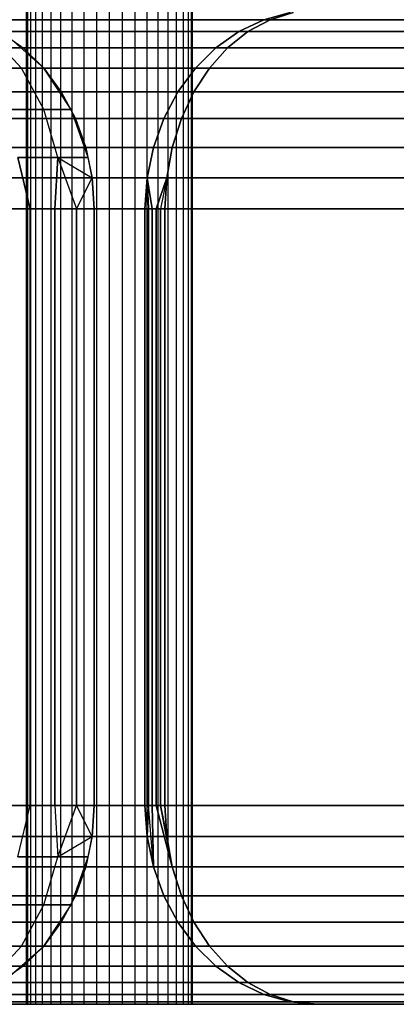
# Model space of a CAD drawing. Units: millimetres. Extents: x -5744 to 8007, y -3948 to 10920.
# Drawn here: x 3035 to 3046, y 1620 to 1650 of the extents above; entities that cross this region are included whole.
import ezdxf

# ---------------------------------------------------------------- set-up
doc = ezdxf.new("R2010")
doc.units = ezdxf.units.MM
doc.header["$MEASUREMENT"] = 0
doc.layers.add('New_0', color=7, linetype='Continuous')
doc.layers.add('New_0_Pen_No__102', color=7, linetype='Continuous', lineweight=30, true_color=0xcccccc)

# ---------------------------------------------------------------- blocks, each defined once
blk = doc.blocks.new('PE960[770]', base_point=(3595.817, 785.958))
at = {"layer": 'New_0_Pen_No__102', "color": 254, "linetype": 'Continuous', "lineweight": 30, "true_color": 0xcccccc}
for p, q in [((3035.303, 1619.939), (3035.303, 1649.939)), ((3035.303, 1649.939), (3035.303, 1619.939)), ((3035.333, 1649.939), (3035.333, 1619.939)), ((3035.333, 1649.939), (3035.333, 1619.939)), ((3035.425, 1649.939), (3035.425, 1619.939)), ((3035.425, 1649.939), (3035.425, 1619.939)), ((3035.575, 1649.939), (3035.575, 1619.939)), ((3035.575, 1649.939), (3035.575, 1619.939)), ((3035.78, 1649.939), (3035.78, 1619.939)), ((3035.78, 1649.939), (3035.78, 1619.939)), ((3036.035, 1649.939), (3036.035, 1619.939)), ((3036.035, 1649.939), (3036.035, 1619.939)), ((3036.333, 1649.939), (3036.333, 1619.939)), ((3036.333, 1649.939), (3036.333, 1619.939)), ((3036.668, 1649.939), (3036.668, 1619.939)), ((3036.668, 1649.939), (3036.668, 1619.939)), ((3037.03, 1649.939), (3037.03, 1619.939)), ((3037.03, 1649.939), (3037.03, 1619.939)), ((3037.412, 1649.939), (3037.412, 1619.939)), ((3037.412, 1649.939), (3037.412, 1619.939)), ((3037.803, 1649.939), (3037.803, 1619.939)), ((3037.803, 1649.939), (3037.803, 1619.939)), ((3038.194, 1649.939), (3038.194, 1619.939)), ((3038.194, 1649.939), (3038.194, 1619.939)), ((3038.575, 1649.939), (3038.575, 1619.939)), ((3038.575, 1649.939), (3038.575, 1619.939)), ((3038.938, 1649.939), (3038.938, 1619.939)), ((3038.938, 1649.939), (3038.938, 1619.939)), ((3039.272, 1649.939), (3039.272, 1619.939)), ((3039.272, 1649.939), (3039.272, 1619.939)), ((3039.57, 1649.939), (3039.57, 1619.939)), ((3039.57, 1649.939), (3039.57, 1619.939)), ((3039.825, 1649.939), (3039.825, 1619.939)), ((3039.825, 1649.939), (3039.825, 1619.939)), ((3040.03, 1649.939), (3040.03, 1619.939)), ((3040.03, 1649.939), (3040.03, 1619.939)), ((3040.18, 1649.939), (3040.18, 1619.939)), ((3040.18, 1649.939), (3040.18, 1619.939)), ((3040.272, 1649.939), (3040.272, 1619.939)), ((3040.272, 1649.939), (3040.272, 1619.939)), ((3040.303, 1649.939), (3040.303, 1619.939)), ((3040.303, 1619.939), (3040.303, 1649.939)), ((2986.633, 1649.646), (3042.47, 1649.646)), ((3042.47, 1649.646), (2986.633, 1649.646)), ((3057.491, 1649.646), (3004.016, 1649.646)), ((3004.016, 1649.646), (3057.491, 1649.646)), ((3041.717, 1649.285), (3042.47, 1649.646)), ((3042.47, 1649.646), (3041.717, 1649.285)), ((3041.717, 1649.285), (3042.47, 1649.646)), ((3042.47, 1649.646), (3041.717, 1649.285)), ((3041.989, 1649.285), (3042.655, 1649.646)), ((3042.655, 1649.646), (3041.989, 1649.285)), ((3041.989, 1649.285), (3042.655, 1649.646)), ((3042.655, 1649.646), (3041.989, 1649.285)), ((3042.47, 1649.646), (3043.263, 1649.865)), ((3043.263, 1649.865), (3042.47, 1649.646)), ((3042.47, 1649.646), (3042.655, 1649.646)), ((3042.655, 1649.646), (3042.47, 1649.646)), ((3042.655, 1649.646), (3043.357, 1649.865)), ((3043.357, 1649.865), (3042.655, 1649.646)), ((3042.655, 1649.646), (3058.021, 1649.646)), ((3058.021, 1649.646), (3042.655, 1649.646)), ((2985.879, 1649.285), (3041.717, 1649.285)), ((3041.717, 1649.285), (2985.879, 1649.285)), ((3058.244, 1649.285), (3004.769, 1649.285)), ((3004.769, 1649.285), (3058.244, 1649.285)), ((3041.717, 1649.285), (3016.798, 1649.285)), ((3016.798, 1649.285), (3041.717, 1649.285)), ((3035.147, 1648.182), (3034.269, 1649.135)), ((3034.506, 1649.285), (3058.244, 1649.285)), ((3058.244, 1649.285), (3034.506, 1649.285)), ((3034.506, 1649.285), (3035.202, 1648.793)), ((3035.822, 1648.182), (3034.746, 1649.135)), ((3041.021, 1648.793), (3041.717, 1649.285)), ((3041.717, 1649.285), (3041.021, 1648.793)), ((3041.021, 1648.793), (3041.717, 1649.285)), ((3041.717, 1649.285), (3041.021, 1648.793)), ((3041.374, 1648.793), (3041.989, 1649.285)), ((3041.989, 1649.285), (3041.374, 1648.793)), ((3041.374, 1648.793), (3041.989, 1649.285)), ((3041.989, 1649.285), (3041.374, 1648.793)), ((3041.989, 1649.285), (3041.717, 1649.285)), ((3041.717, 1649.285), (3041.989, 1649.285)), ((3041.717, 1649.285), (3041.989, 1649.285)), ((3041.989, 1649.285), (3041.717, 1649.285)), ((3057.355, 1649.285), (3041.989, 1649.285)), ((3041.989, 1649.285), (3057.355, 1649.285)), ((3041.989, 1649.285), (3057.355, 1649.285)), ((3057.355, 1649.285), (3041.989, 1649.285)), ((3041.021, 1648.793), (2985.184, 1648.793)), ((2985.184, 1648.793), (3041.021, 1648.793)), ((3005.464, 1648.793), (3058.939, 1648.793)), ((3058.939, 1648.793), (3005.464, 1648.793)), ((3016.103, 1648.793), (3041.021, 1648.793)), ((3041.021, 1648.793), (3016.103, 1648.793)), ((3035.202, 1648.793), (3035.822, 1648.182)), ((3058.939, 1648.793), (3035.202, 1648.793)), ((3035.202, 1648.793), (3058.939, 1648.793)), ((3040.401, 1648.182), (3041.021, 1648.793)), ((3041.021, 1648.793), (3040.401, 1648.182)), ((3040.401, 1648.182), (3041.021, 1648.793)), ((3041.021, 1648.793), (3040.401, 1648.182)), ((3040.826, 1648.182), (3041.374, 1648.793)), ((3041.374, 1648.793), (3040.826, 1648.182)), ((3040.826, 1648.182), (3041.374, 1648.793)), ((3041.374, 1648.793), (3040.826, 1648.182)), ((3041.021, 1648.793), (3041.374, 1648.793)), ((3041.374, 1648.793), (3041.021, 1648.793)), ((3041.374, 1648.793), (3041.021, 1648.793)), ((3041.021, 1648.793), (3041.374, 1648.793)), ((3041.374, 1648.793), (3056.74, 1648.793)), ((3056.74, 1648.793), (3041.374, 1648.793)), ((3056.74, 1648.793), (3041.374, 1648.793)), ((3041.374, 1648.793), (3056.74, 1648.793)), ((2984.564, 1648.182), (3040.401, 1648.182)), ((3040.401, 1648.182), (2984.564, 1648.182)), ((3059.559, 1648.182), (3006.084, 1648.182)), ((3006.084, 1648.182), (3059.559, 1648.182)), ((3040.401, 1648.182), (3015.483, 1648.182)), ((3015.483, 1648.182), (3040.401, 1648.182)), ((3035.147, 1648.182), (3034.269, 1648.182)), ((3034.269, 1648.182), (3035.147, 1648.182)), ((3035.822, 1646.939), (3035.147, 1648.182)), ((3035.822, 1648.182), (3035.147, 1648.182)), ((3035.147, 1648.182), (3035.822, 1648.182)), ((3036.647, 1646.939), (3035.822, 1648.182)), ((3035.822, 1648.182), (3059.559, 1648.182)), ((3059.559, 1648.182), (3035.822, 1648.182)), ((3035.822, 1648.182), (3036.351, 1647.466)), ((3039.872, 1647.466), (3040.401, 1648.182)), ((3040.401, 1648.182), (3039.872, 1647.466)), ((3039.872, 1647.466), (3040.401, 1648.182)), ((3040.401, 1648.182), (3039.872, 1647.466)), ((3040.357, 1647.466), (3040.826, 1648.182)), ((3040.826, 1648.182), (3040.357, 1647.466)), ((3040.357, 1647.466), (3040.826, 1648.182)), ((3040.826, 1648.182), (3040.357, 1647.466)), ((3040.826, 1648.182), (3040.401, 1648.182)), ((3040.401, 1648.182), (3040.826, 1648.182)), ((3040.401, 1648.182), (3040.826, 1648.182)), ((3040.826, 1648.182), (3040.401, 1648.182)), ((3056.191, 1648.182), (3040.826, 1648.182)), ((3040.826, 1648.182), (3056.191, 1648.182)), ((3040.826, 1648.182), (3056.191, 1648.182)), ((3056.191, 1648.182), (3040.826, 1648.182)), ((3039.872, 1647.466), (2984.035, 1647.466)), ((2984.035, 1647.466), (3039.872, 1647.466)), ((3006.614, 1647.466), (3060.089, 1647.466)), ((3060.089, 1647.466), (3006.614, 1647.466)), ((3014.953, 1647.466), (3039.872, 1647.466)), ((3039.872, 1647.466), (3014.953, 1647.466)), ((3036.351, 1647.466), (3036.777, 1646.663)), ((3060.089, 1647.466), (3036.351, 1647.466)), ((3036.351, 1647.466), (3060.089, 1647.466)), ((3039.446, 1646.663), (3039.872, 1647.466)), ((3039.872, 1647.466), (3039.446, 1646.663)), ((3039.446, 1646.663), (3039.872, 1647.466)), ((3039.872, 1647.466), (3039.446, 1646.663)), ((3039.872, 1647.466), (3040.357, 1647.466)), ((3040.357, 1647.466), (3039.872, 1647.466)), ((3040.357, 1647.466), (3039.872, 1647.466)), ((3039.872, 1647.466), (3040.357, 1647.466)), ((3039.98, 1646.663), (3040.357, 1647.466)), ((3040.357, 1647.466), (3039.98, 1646.663)), ((3039.98, 1646.663), (3040.357, 1647.466)), ((3040.357, 1647.466), (3039.98, 1646.663)), ((3040.357, 1647.466), (3055.723, 1647.466)), ((3055.723, 1647.466), (3040.357, 1647.466)), ((3055.723, 1647.466), (3040.357, 1647.466)), ((3040.357, 1647.466), (3055.723, 1647.466)), ((3035.822, 1646.939), (3034.746, 1646.939)), ((3034.746, 1646.939), (3035.822, 1646.939)), ((3036.246, 1645.492), (3035.822, 1646.939)), ((3036.647, 1646.939), (3035.822, 1646.939)), ((3035.822, 1646.939), (3036.647, 1646.939)), ((3037.167, 1645.492), (3036.647, 1646.939)), ((2983.609, 1646.663), (3039.446, 1646.663)), ((3039.446, 1646.663), (2983.609, 1646.663)), ((3060.515, 1646.663), (3007.04, 1646.663)), ((3007.04, 1646.663), (3060.515, 1646.663)), ((3039.446, 1646.663), (3014.527, 1646.663)), ((3014.527, 1646.663), (3039.446, 1646.663)), ((3036.777, 1646.663), (3060.515, 1646.663)), ((3060.515, 1646.663), (3036.777, 1646.663)), ((3036.777, 1646.663), (3037.089, 1645.793)), ((3039.134, 1645.793), (3039.446, 1646.663)), ((3039.446, 1646.663), (3039.134, 1645.793)), ((3039.134, 1645.793), (3039.446, 1646.663)), ((3039.446, 1646.663), (3039.134, 1645.793)), ((3039.98, 1646.663), (3039.446, 1646.663)), ((3039.446, 1646.663), (3039.98, 1646.663)), ((3039.446, 1646.663), (3039.98, 1646.663)), ((3039.98, 1646.663), (3039.446, 1646.663)), ((3039.704, 1645.793), (3039.98, 1646.663)), ((3039.98, 1646.663), (3039.704, 1645.793)), ((3039.704, 1645.793), (3039.98, 1646.663)), ((3039.98, 1646.663), (3039.704, 1645.793)), ((3055.346, 1646.663), (3039.98, 1646.663)), ((3039.98, 1646.663), (3055.346, 1646.663)), ((3039.98, 1646.663), (3055.346, 1646.663)), ((3055.346, 1646.663), (3039.98, 1646.663)), ((2983.297, 1645.793), (3039.134, 1645.793)), ((3039.134, 1645.793), (2983.297, 1645.793)), ((3060.827, 1645.793), (3007.352, 1645.793)), ((3007.352, 1645.793), (3060.827, 1645.793)), ((3039.134, 1645.793), (3014.215, 1645.793)), ((3014.215, 1645.793), (3039.134, 1645.793)), ((3037.089, 1645.793), (3060.827, 1645.793)), ((3060.827, 1645.793), (3037.089, 1645.793)), ((3037.089, 1645.793), (3037.28, 1644.878)), ((3038.944, 1644.878), (3039.134, 1645.793)), ((3039.134, 1645.793), (3038.944, 1644.878)), ((3038.944, 1644.878), (3039.134, 1645.793)), ((3039.134, 1645.793), (3038.944, 1644.878)), ((3039.704, 1645.793), (3039.134, 1645.793)), ((3039.134, 1645.793), (3039.704, 1645.793)), ((3039.134, 1645.793), (3039.704, 1645.793)), ((3039.704, 1645.793), (3039.134, 1645.793)), ((3039.536, 1644.878), (3039.704, 1645.793)), ((3039.704, 1645.793), (3039.536, 1644.878)), ((3039.536, 1644.878), (3039.704, 1645.793)), ((3039.704, 1645.793), (3039.536, 1644.878)), ((3055.07, 1645.793), (3039.704, 1645.793)), ((3039.704, 1645.793), (3055.07, 1645.793)), ((3039.704, 1645.793), (3055.07, 1645.793)), ((3055.07, 1645.793), (3039.704, 1645.793)), ((3035.415, 1643.939), (3035.045, 1645.492)), ((3035.045, 1645.492), (3036.246, 1645.492)), ((3036.246, 1645.492), (3035.045, 1645.492)), ((3035.045, 1645.492), (3035.415, 1643.939)), ((3036.162, 1643.939), (3036.246, 1645.492)), ((3036.246, 1645.492), (3036.162, 1643.939)), ((3036.246, 1645.492), (3037.167, 1645.492)), ((3037.167, 1645.492), (3036.246, 1645.492)), ((3036.246, 1645.492), (3037.28, 1644.878)), ((3036.246, 1645.492), (3036.81, 1643.939)), ((3037.28, 1644.878), (3037.167, 1645.492)), ((3038.944, 1644.878), (2983.106, 1644.878)), ((2983.106, 1644.878), (3038.944, 1644.878)), ((3007.542, 1644.878), (3061.017, 1644.878)), ((3061.017, 1644.878), (3007.542, 1644.878)), ((3014.025, 1644.878), (3038.944, 1644.878)), ((3038.944, 1644.878), (3014.025, 1644.878)), ((3036.81, 1643.939), (3037.28, 1644.878)), ((3037.344, 1643.939), (3037.28, 1644.878)), ((3037.28, 1644.878), (3037.344, 1643.939)), ((3061.017, 1644.878), (3037.28, 1644.878)), ((3037.28, 1644.878), (3061.017, 1644.878)), ((3038.88, 1643.939), (3038.944, 1644.878)), ((3038.944, 1644.878), (3038.88, 1643.939)), ((3038.88, 1643.939), (3038.944, 1644.878)), ((3038.944, 1644.878), (3038.88, 1643.939)), ((3038.944, 1644.878), (3038.987, 1643.939)), ((3038.944, 1644.878), (3039.101, 1643.939)), ((3038.944, 1644.878), (3039.536, 1644.878)), ((3039.101, 1643.939), (3038.944, 1644.878)), ((3039.536, 1644.878), (3038.944, 1644.878)), ((3039.536, 1644.878), (3038.944, 1644.878)), ((3038.944, 1644.878), (3039.101, 1643.939)), ((3038.944, 1644.878), (3038.987, 1643.939)), ((3039.101, 1643.939), (3038.944, 1644.878)), ((3038.944, 1644.878), (3039.536, 1644.878)), ((3039.536, 1644.878), (3039.222, 1643.939)), ((3039.222, 1643.939), (3039.536, 1644.878)), ((3039.536, 1644.878), (3039.222, 1643.939)), ((3039.222, 1643.939), (3039.536, 1644.878)), ((3039.536, 1644.878), (3039.348, 1643.939)), ((3039.536, 1644.878), (3039.348, 1643.939)), ((3039.479, 1643.939), (3039.536, 1644.878)), ((3039.536, 1644.878), (3039.479, 1643.939)), ((3039.479, 1643.939), (3039.536, 1644.878)), ((3039.536, 1644.878), (3039.479, 1643.939)), ((3039.536, 1644.878), (3054.902, 1644.878)), ((3054.902, 1644.878), (3039.536, 1644.878)), ((3054.902, 1644.878), (3039.536, 1644.878)), ((3039.536, 1644.878), (3054.902, 1644.878)), ((3038.88, 1643.939), (2983.042, 1643.939)), ((2983.042, 1643.939), (3038.88, 1643.939)), ((3007.606, 1643.939), (3061.081, 1643.939)), ((3061.081, 1643.939), (3007.606, 1643.939)), ((3013.961, 1643.939), (3038.88, 1643.939)), ((3038.88, 1643.939), (3013.961, 1643.939)), ((3035.415, 1643.939), (3034.588, 1643.939)), ((3034.588, 1643.939), (3035.415, 1643.939)), ((3035.415, 1625.939), (3035.415, 1643.939)), ((3035.415, 1643.939), (3035.415, 1625.939)), ((3036.162, 1643.939), (3035.415, 1643.939)), ((3035.415, 1643.939), (3036.162, 1643.939)), ((3036.162, 1625.939), (3036.162, 1643.939)), ((3036.81, 1643.939), (3036.162, 1643.939)), ((3036.162, 1643.939), (3036.162, 1625.939)), ((3036.162, 1643.939), (3036.81, 1643.939)), ((3037.344, 1643.939), (3036.81, 1643.939)), ((3036.81, 1643.939), (3036.81, 1625.939)), ((3036.81, 1625.939), (3036.81, 1643.939)), ((3036.81, 1643.939), (3037.344, 1643.939)), ((3037.344, 1643.939), (3037.344, 1625.939)), ((3061.081, 1643.939), (3037.344, 1643.939)), ((3037.344, 1625.939), (3037.344, 1643.939)), ((3037.344, 1643.939), (3061.081, 1643.939)), ((3038.88, 1643.939), (3038.88, 1625.939)), ((3038.88, 1625.939), (3038.88, 1643.939)), ((3038.88, 1643.939), (3038.987, 1643.939)), ((3038.987, 1643.939), (3038.88, 1643.939)), ((3038.88, 1625.939), (3038.88, 1643.939)), ((3038.987, 1643.939), (3038.88, 1643.939)), ((3038.88, 1643.939), (3038.88, 1625.939)), ((3038.88, 1643.939), (3038.987, 1643.939)), ((3038.987, 1643.939), (3038.987, 1625.939)), ((3038.987, 1643.939), (3039.101, 1643.939)), ((3038.987, 1625.939), (3038.987, 1643.939)), ((3039.101, 1643.939), (3038.987, 1643.939)), ((3039.101, 1643.939), (3038.987, 1643.939)), ((3038.987, 1643.939), (3038.987, 1625.939)), ((3038.987, 1625.939), (3038.987, 1643.939)), ((3038.987, 1643.939), (3039.101, 1643.939)), ((3039.101, 1643.939), (3039.101, 1625.939)), ((3039.101, 1643.939), (3039.222, 1643.939)), ((3039.101, 1625.939), (3039.101, 1643.939)), ((3039.222, 1643.939), (3039.101, 1643.939)), ((3039.222, 1643.939), (3039.101, 1643.939)), ((3039.101, 1643.939), (3039.101, 1625.939)), ((3039.101, 1625.939), (3039.101, 1643.939)), ((3039.101, 1643.939), (3039.222, 1643.939)), ((3039.222, 1643.939), (3039.222, 1625.939)), ((3039.222, 1643.939), (3039.348, 1643.939)), ((3039.222, 1625.939), (3039.222, 1643.939)), ((3039.348, 1643.939), (3039.222, 1643.939)), ((3039.348, 1643.939), (3039.222, 1643.939)), ((3039.222, 1643.939), (3039.222, 1625.939)), ((3039.222, 1625.939), (3039.222, 1643.939)), ((3039.222, 1643.939), (3039.348, 1643.939)), ((3039.348, 1643.939), (3039.348, 1625.939)), ((3039.348, 1643.939), (3039.479, 1643.939)), ((3039.348, 1625.939), (3039.348, 1643.939)), ((3039.479, 1643.939), (3039.348, 1643.939)), ((3039.479, 1643.939), (3039.348, 1643.939)), ((3039.348, 1643.939), (3039.348, 1625.939)), ((3039.348, 1625.939), (3039.348, 1643.939)), ((3039.348, 1643.939), (3039.479, 1643.939)), ((3039.479, 1625.939), (3039.479, 1643.939)), ((3039.479, 1643.939), (3054.845, 1643.939)), ((3039.479, 1643.939), (3039.479, 1625.939)), ((3054.845, 1643.939), (3039.479, 1643.939)), ((3039.479, 1643.939), (3039.479, 1625.939)), ((3054.845, 1643.939), (3039.479, 1643.939)), ((3039.479, 1625.939), (3039.479, 1643.939)), ((3039.479, 1643.939), (3054.845, 1643.939)), ((2983.042, 1625.939), (3038.88, 1625.939)), ((3038.88, 1625.939), (2983.042, 1625.939)), ((3061.081, 1625.939), (3007.606, 1625.939)), ((3007.606, 1625.939), (3061.081, 1625.939)), ((3038.88, 1625.939), (3013.961, 1625.939)), ((3013.961, 1625.939), (3038.88, 1625.939)), ((3035.415, 1625.939), (3034.588, 1625.939)), ((3034.588, 1625.939), (3035.415, 1625.939)), ((3035.045, 1624.386), (3035.415, 1625.939)), ((3036.162, 1625.939), (3035.415, 1625.939)), ((3035.415, 1625.939), (3036.162, 1625.939)), ((3036.81, 1625.939), (3036.162, 1625.939)), ((3036.162, 1625.939), (3036.246, 1624.386)), ((3036.162, 1625.939), (3036.81, 1625.939)), ((3036.246, 1624.386), (3036.81, 1625.939)), ((3037.28, 1625.001), (3036.81, 1625.939)), ((3037.344, 1625.939), (3036.81, 1625.939)), ((3036.81, 1625.939), (3037.344, 1625.939)), ((3037.28, 1625.001), (3037.344, 1625.939)), ((3037.344, 1625.939), (3037.28, 1625.001)), ((3037.344, 1625.939), (3061.081, 1625.939)), ((3061.081, 1625.939), (3037.344, 1625.939)), ((3038.944, 1625.001), (3038.88, 1625.939)), ((3038.88, 1625.939), (3038.987, 1625.939)), ((3038.88, 1625.939), (3038.944, 1625.001)), ((3038.987, 1625.939), (3038.88, 1625.939)), ((3038.944, 1625.001), (3038.88, 1625.939)), ((3038.987, 1625.939), (3038.88, 1625.939)), ((3038.88, 1625.939), (3038.944, 1625.001)), ((3038.88, 1625.939), (3038.987, 1625.939)), ((3038.987, 1625.939), (3038.944, 1625.001)), ((3038.987, 1625.939), (3038.944, 1625.001)), ((3039.134, 1624.085), (3038.987, 1625.939)), ((3038.987, 1625.939), (3039.101, 1625.939)), ((3039.101, 1625.939), (3038.987, 1625.939)), ((3039.134, 1624.085), (3038.987, 1625.939)), ((3039.101, 1625.939), (3038.987, 1625.939)), ((3038.987, 1625.939), (3039.101, 1625.939)), ((3039.134, 1624.085), (3039.101, 1625.939)), ((3039.101, 1625.939), (3039.222, 1625.939)), ((3039.101, 1625.939), (3039.134, 1624.085)), ((3039.222, 1625.939), (3039.101, 1625.939)), ((3039.134, 1624.085), (3039.101, 1625.939)), ((3039.222, 1625.939), (3039.101, 1625.939)), ((3039.101, 1625.939), (3039.134, 1624.085)), ((3039.101, 1625.939), (3039.222, 1625.939)), ((3039.704, 1624.085), (3039.222, 1625.939)), ((3039.222, 1625.939), (3039.348, 1625.939)), ((3039.222, 1625.939), (3039.704, 1624.085)), ((3039.348, 1625.939), (3039.222, 1625.939)), ((3039.704, 1624.085), (3039.222, 1625.939)), ((3039.348, 1625.939), (3039.222, 1625.939)), ((3039.222, 1625.939), (3039.704, 1624.085)), ((3039.222, 1625.939), (3039.348, 1625.939)), ((3039.704, 1624.085), (3039.348, 1625.939)), ((3039.348, 1625.939), (3039.536, 1625.001)), ((3039.348, 1625.939), (3039.479, 1625.939)), ((3039.479, 1625.939), (3039.348, 1625.939)), ((3039.704, 1624.085), (3039.348, 1625.939)), ((3039.479, 1625.939), (3039.348, 1625.939)), ((3039.348, 1625.939), (3039.536, 1625.001)), ((3039.348, 1625.939), (3039.479, 1625.939)), ((3054.845, 1625.939), (3039.479, 1625.939)), ((3039.536, 1625.001), (3039.479, 1625.939)), ((3039.479, 1625.939), (3054.845, 1625.939)), ((3039.479, 1625.939), (3039.536, 1625.001)), ((3039.479, 1625.939), (3054.845, 1625.939)), ((3039.536, 1625.001), (3039.479, 1625.939)), ((3054.845, 1625.939), (3039.479, 1625.939)), ((3039.479, 1625.939), (3039.536, 1625.001)), ((3038.944, 1625.001), (2983.106, 1625.001)), ((2983.106, 1625.001), (3038.944, 1625.001)), ((3007.542, 1625.001), (3061.017, 1625.001)), ((3061.017, 1625.001), (3007.542, 1625.001)), ((3014.025, 1625.001), (3038.944, 1625.001)), ((3038.944, 1625.001), (3014.025, 1625.001)), ((3036.246, 1624.386), (3037.28, 1625.001)), ((3037.28, 1625.001), (3037.089, 1624.085)), ((3037.167, 1624.386), (3037.28, 1625.001)), ((3061.017, 1625.001), (3037.28, 1625.001)), ((3037.28, 1625.001), (3061.017, 1625.001)), ((3039.134, 1624.085), (3038.944, 1625.001)), ((3038.944, 1625.001), (3039.134, 1624.085)), ((3039.134, 1624.085), (3038.944, 1625.001)), ((3038.944, 1625.001), (3039.134, 1624.085)), ((3039.704, 1624.085), (3039.536, 1625.001)), ((3039.536, 1625.001), (3054.902, 1625.001)), ((3054.902, 1625.001), (3039.536, 1625.001)), ((3039.536, 1625.001), (3039.704, 1624.085)), ((3039.704, 1624.085), (3039.536, 1625.001)), ((3039.536, 1625.001), (3039.704, 1624.085)), ((3054.902, 1625.001), (3039.536, 1625.001)), ((3039.536, 1625.001), (3054.902, 1625.001)), ((3036.246, 1624.386), (3035.045, 1624.386)), ((3035.045, 1624.386), (3036.246, 1624.386)), ((3035.822, 1622.939), (3036.246, 1624.386)), ((3037.167, 1624.386), (3036.246, 1624.386)), ((3036.246, 1624.386), (3037.167, 1624.386)), ((3036.647, 1622.939), (3037.167, 1624.386)), ((2983.297, 1624.085), (3039.134, 1624.085)), ((3039.134, 1624.085), (2983.297, 1624.085)), ((3060.827, 1624.085), (3007.352, 1624.085)), ((3007.352, 1624.085), (3060.827, 1624.085)), ((3039.134, 1624.085), (3014.215, 1624.085)), ((3014.215, 1624.085), (3039.134, 1624.085)), ((3037.089, 1624.085), (3036.777, 1623.215)), ((3037.089, 1624.085), (3060.827, 1624.085)), ((3060.827, 1624.085), (3037.089, 1624.085)), ((3039.704, 1624.085), (3039.134, 1624.085)), ((3039.446, 1623.215), (3039.134, 1624.085)), ((3039.134, 1624.085), (3039.446, 1623.215)), ((3039.446, 1623.215), (3039.134, 1624.085)), ((3039.134, 1624.085), (3039.704, 1624.085)), ((3039.134, 1624.085), (3039.446, 1623.215)), ((3055.07, 1624.085), (3039.704, 1624.085)), ((3039.704, 1624.085), (3055.07, 1624.085)), ((3039.98, 1623.215), (3039.704, 1624.085)), ((3039.704, 1624.085), (3039.98, 1623.215)), ((3039.98, 1623.215), (3039.704, 1624.085)), ((3039.704, 1624.085), (3055.07, 1624.085)), ((3055.07, 1624.085), (3039.704, 1624.085)), ((3039.704, 1624.085), (3039.98, 1623.215)), ((2983.609, 1623.215), (3039.446, 1623.215)), ((3039.446, 1623.215), (2983.609, 1623.215)), ((3060.515, 1623.215), (3007.04, 1623.215)), ((3007.04, 1623.215), (3060.515, 1623.215)), ((3039.446, 1623.215), (3014.527, 1623.215)), ((3014.527, 1623.215), (3039.446, 1623.215)), ((3036.777, 1623.215), (3036.351, 1622.413)), ((3036.777, 1623.215), (3060.515, 1623.215)), ((3060.515, 1623.215), (3036.777, 1623.215)), ((3039.98, 1623.215), (3039.446, 1623.215)), ((3039.872, 1622.413), (3039.446, 1623.215)), ((3039.446, 1623.215), (3039.98, 1623.215)), ((3039.446, 1623.215), (3039.872, 1622.413)), ((3039.872, 1622.413), (3039.446, 1623.215)), ((3039.446, 1623.215), (3039.98, 1623.215)), ((3039.98, 1623.215), (3039.446, 1623.215)), ((3039.446, 1623.215), (3039.872, 1622.413)), ((3055.346, 1623.215), (3039.98, 1623.215)), ((3040.357, 1622.413), (3039.98, 1623.215)), ((3039.98, 1623.215), (3055.346, 1623.215)), ((3039.98, 1623.215), (3040.357, 1622.413)), ((3040.357, 1622.413), (3039.98, 1623.215)), ((3039.98, 1623.215), (3055.346, 1623.215)), ((3055.346, 1623.215), (3039.98, 1623.215)), ((3039.98, 1623.215), (3040.357, 1622.413)), ((3035.822, 1622.939), (3034.746, 1622.939)), ((3034.746, 1622.939), (3035.822, 1622.939)), ((3035.147, 1621.697), (3035.822, 1622.939)), ((3035.822, 1621.697), (3036.647, 1622.939)), ((3036.647, 1622.939), (3035.822, 1622.939)), ((3035.822, 1622.939), (3036.647, 1622.939)), ((3039.872, 1622.413), (2984.035, 1622.413)), ((2984.035, 1622.413), (3039.872, 1622.413)), ((3006.614, 1622.413), (3060.089, 1622.413)), ((3060.089, 1622.413), (3006.614, 1622.413)), ((3014.953, 1622.413), (3039.872, 1622.413)), ((3039.872, 1622.413), (3014.953, 1622.413)), ((3036.351, 1622.413), (3035.822, 1621.697)), ((3060.089, 1622.413), (3036.351, 1622.413)), ((3036.351, 1622.413), (3060.089, 1622.413)), ((3040.401, 1621.697), (3039.872, 1622.413)), ((3039.872, 1622.413), (3040.357, 1622.413)), ((3040.357, 1622.413), (3039.872, 1622.413)), ((3039.872, 1622.413), (3040.401, 1621.697)), ((3040.401, 1621.697), (3039.872, 1622.413)), ((3039.872, 1622.413), (3040.401, 1621.697)), ((3040.357, 1622.413), (3039.872, 1622.413)), ((3039.872, 1622.413), (3040.357, 1622.413)), ((3040.826, 1621.697), (3040.357, 1622.413)), ((3040.357, 1622.413), (3055.723, 1622.413)), ((3055.723, 1622.413), (3040.357, 1622.413)), ((3040.357, 1622.413), (3040.826, 1621.697)), ((3040.826, 1621.697), (3040.357, 1622.413)), ((3040.357, 1622.413), (3040.826, 1621.697)), ((3055.723, 1622.413), (3040.357, 1622.413)), ((3040.357, 1622.413), (3055.723, 1622.413)), ((2984.564, 1621.697), (3040.401, 1621.697)), ((3040.401, 1621.697), (2984.564, 1621.697)), ((3059.559, 1621.697), (3006.084, 1621.697)), ((3006.084, 1621.697), (3059.559, 1621.697)), ((3040.401, 1621.697), (3015.483, 1621.697)), ((3015.483, 1621.697), (3040.401, 1621.697)), ((3034.269, 1620.743), (3035.147, 1621.697)), ((3035.147, 1621.697), (3034.269, 1621.697)), ((3034.269, 1621.697), (3035.147, 1621.697)), ((3034.746, 1620.743), (3035.822, 1621.697)), ((3035.822, 1621.697), (3035.147, 1621.697)), ((3035.147, 1621.697), (3035.822, 1621.697)), ((3035.822, 1621.697), (3035.202, 1621.085)), ((3035.822, 1621.697), (3059.559, 1621.697)), ((3059.559, 1621.697), (3035.822, 1621.697)), ((3040.826, 1621.697), (3040.401, 1621.697)), ((3041.021, 1621.085), (3040.401, 1621.697)), ((3040.401, 1621.697), (3040.826, 1621.697)), ((3040.401, 1621.697), (3041.021, 1621.085)), ((3041.021, 1621.085), (3040.401, 1621.697)), ((3040.401, 1621.697), (3040.826, 1621.697)), ((3040.826, 1621.697), (3040.401, 1621.697)), ((3040.401, 1621.697), (3041.021, 1621.085)), ((3056.191, 1621.697), (3040.826, 1621.697)), ((3041.374, 1621.085), (3040.826, 1621.697)), ((3040.826, 1621.697), (3056.191, 1621.697)), ((3040.826, 1621.697), (3041.374, 1621.085)), ((3041.374, 1621.085), (3040.826, 1621.697)), ((3040.826, 1621.697), (3056.191, 1621.697)), ((3056.191, 1621.697), (3040.826, 1621.697)), ((3040.826, 1621.697), (3041.374, 1621.085)), ((3041.021, 1621.085), (2985.184, 1621.085)), ((2985.184, 1621.085), (3041.021, 1621.085)), ((3005.464, 1621.085), (3058.939, 1621.085)), ((3058.939, 1621.085), (3005.464, 1621.085)), ((3016.103, 1621.085), (3041.021, 1621.085)), ((3041.021, 1621.085), (3016.103, 1621.085)), ((3035.202, 1621.085), (3034.506, 1620.593)), ((3058.939, 1621.085), (3035.202, 1621.085)), ((3035.202, 1621.085), (3058.939, 1621.085)), ((3041.717, 1620.593), (3041.021, 1621.085)), ((3041.021, 1621.085), (3041.374, 1621.085)), ((3041.374, 1621.085), (3041.021, 1621.085)), ((3041.021, 1621.085), (3041.717, 1620.593)), ((3041.717, 1620.593), (3041.021, 1621.085)), ((3041.021, 1621.085), (3041.717, 1620.593)), ((3041.374, 1621.085), (3041.021, 1621.085)), ((3041.021, 1621.085), (3041.374, 1621.085)), ((3041.989, 1620.593), (3041.374, 1621.085)), ((3041.374, 1621.085), (3056.74, 1621.085)), ((3056.74, 1621.085), (3041.374, 1621.085)), ((3041.374, 1621.085), (3041.989, 1620.593)), ((3041.989, 1620.593), (3041.374, 1621.085)), ((3041.374, 1621.085), (3041.989, 1620.593)), ((3056.74, 1621.085), (3041.374, 1621.085)), ((3041.374, 1621.085), (3056.74, 1621.085)), ((2985.879, 1620.593), (3041.717, 1620.593)), ((3041.717, 1620.593), (2985.879, 1620.593)), ((3058.244, 1620.593), (3004.769, 1620.593)), ((3004.769, 1620.593), (3058.244, 1620.593)), ((3041.717, 1620.593), (3016.798, 1620.593)), ((3016.798, 1620.593), (3041.717, 1620.593)), ((3034.506, 1620.593), (3058.244, 1620.593)), ((3058.244, 1620.593), (3034.506, 1620.593)), ((3041.989, 1620.593), (3041.717, 1620.593)), ((3041.717, 1620.593), (3041.989, 1620.593)), ((3042.47, 1620.233), (3041.717, 1620.593)), ((3041.717, 1620.593), (3042.47, 1620.233)), ((3042.47, 1620.233), (3041.717, 1620.593)), ((3041.717, 1620.593), (3041.989, 1620.593)), ((3041.989, 1620.593), (3041.717, 1620.593)), ((3041.717, 1620.593), (3042.47, 1620.233)), ((3057.355, 1620.593), (3041.989, 1620.593)), ((3041.989, 1620.593), (3057.355, 1620.593)), ((3042.655, 1620.233), (3041.989, 1620.593)), ((3041.989, 1620.593), (3042.655, 1620.233)), ((3042.655, 1620.233), (3041.989, 1620.593)), ((3041.989, 1620.593), (3057.355, 1620.593)), ((3057.355, 1620.593), (3041.989, 1620.593)), ((3041.989, 1620.593), (3042.655, 1620.233)), ((2986.633, 1620.233), (3042.47, 1620.233)), ((3042.47, 1620.233), (2986.633, 1620.233)), ((3057.491, 1620.233), (3004.016, 1620.233)), ((3004.016, 1620.233), (3057.491, 1620.233)), ((3042.47, 1620.233), (3017.551, 1620.233)), ((3017.551, 1620.233), (3042.47, 1620.233)), ((3033.753, 1620.233), (3057.491, 1620.233)), ((3057.491, 1620.233), (3033.753, 1620.233)), ((3042.655, 1620.233), (3042.47, 1620.233)), ((3043.263, 1620.013), (3042.47, 1620.233)), ((3042.47, 1620.233), (3042.655, 1620.233)), ((3042.47, 1620.233), (3043.263, 1620.013)), ((3043.263, 1620.013), (3042.47, 1620.233)), ((3042.47, 1620.233), (3042.655, 1620.233)), ((3042.655, 1620.233), (3042.47, 1620.233)), ((3042.47, 1620.233), (3043.263, 1620.013)), ((3058.021, 1620.233), (3042.655, 1620.233)), ((3043.357, 1620.013), (3042.655, 1620.233)), ((3042.655, 1620.233), (3058.021, 1620.233)), ((3042.655, 1620.233), (3043.357, 1620.013)), ((3043.357, 1620.013), (3042.655, 1620.233)), ((3042.655, 1620.233), (3058.021, 1620.233)), ((3058.021, 1620.233), (3042.655, 1620.233)), ((3042.655, 1620.233), (3043.357, 1620.013)), ((3043.263, 1620.013), (2987.426, 1620.013)), ((2987.426, 1620.013), (3043.263, 1620.013)), ((3044.076, 1619.939), (2988.238, 1619.939)), ((2988.238, 1619.939), (3044.076, 1619.939)), ((3002.41, 1619.939), (3055.885, 1619.939)), ((3055.885, 1619.939), (3002.41, 1619.939)), ((3003.223, 1620.013), (3056.698, 1620.013)), ((3056.698, 1620.013), (3003.223, 1620.013)), ((3018.344, 1620.013), (3043.263, 1620.013)), ((3043.263, 1620.013), (3018.344, 1620.013)), ((3019.157, 1619.939), (3044.076, 1619.939)), ((3044.076, 1619.939), (3019.157, 1619.939)), ((3055.885, 1619.939), (3032.147, 1619.939)), ((3032.147, 1619.939), (3055.885, 1619.939)), ((3056.698, 1620.013), (3032.96, 1620.013)), ((3032.96, 1620.013), (3056.698, 1620.013)), ((3035.333, 1619.939), (3035.303, 1619.939)), ((3035.303, 1619.939), (3035.333, 1619.939)), ((3035.333, 1619.939), (3035.303, 1619.939)), ((3035.303, 1619.939), (3035.333, 1619.939)), ((3035.425, 1619.939), (3035.333, 1619.939)), ((3035.333, 1619.939), (3035.425, 1619.939)), ((3035.425, 1619.939), (3035.333, 1619.939)), ((3035.333, 1619.939), (3035.425, 1619.939)), ((3035.575, 1619.939), (3035.425, 1619.939)), ((3035.425, 1619.939), (3035.575, 1619.939)), ((3035.575, 1619.939), (3035.425, 1619.939)), ((3035.425, 1619.939), (3035.575, 1619.939)), ((3035.78, 1619.939), (3035.575, 1619.939)), ((3035.575, 1619.939), (3035.78, 1619.939)), ((3035.78, 1619.939), (3035.575, 1619.939)), ((3035.575, 1619.939), (3035.78, 1619.939)), ((3036.035, 1619.939), (3035.78, 1619.939)), ((3035.78, 1619.939), (3036.035, 1619.939)), ((3036.035, 1619.939), (3035.78, 1619.939)), ((3035.78, 1619.939), (3036.035, 1619.939)), ((3036.333, 1619.939), (3036.035, 1619.939)), ((3036.035, 1619.939), (3036.333, 1619.939)), ((3036.333, 1619.939), (3036.035, 1619.939)), ((3036.035, 1619.939), (3036.333, 1619.939)), ((3036.668, 1619.939), (3036.333, 1619.939)), ((3036.333, 1619.939), (3036.668, 1619.939)), ((3036.668, 1619.939), (3036.333, 1619.939)), ((3036.333, 1619.939), (3036.668, 1619.939)), ((3037.03, 1619.939), (3036.668, 1619.939)), ((3036.668, 1619.939), (3037.03, 1619.939)), ((3037.03, 1619.939), (3036.668, 1619.939)), ((3036.668, 1619.939), (3037.03, 1619.939)), ((3037.412, 1619.939), (3037.03, 1619.939)), ((3037.03, 1619.939), (3037.412, 1619.939)), ((3037.412, 1619.939), (3037.03, 1619.939)), ((3037.03, 1619.939), (3037.412, 1619.939)), ((3037.803, 1619.939), (3037.412, 1619.939)), ((3037.412, 1619.939), (3037.803, 1619.939)), ((3037.803, 1619.939), (3037.412, 1619.939)), ((3037.412, 1619.939), (3037.803, 1619.939)), ((3038.194, 1619.939), (3037.803, 1619.939)), ((3037.803, 1619.939), (3038.194, 1619.939)), ((3038.194, 1619.939), (3037.803, 1619.939)), ((3037.803, 1619.939), (3038.194, 1619.939)), ((3038.575, 1619.939), (3038.194, 1619.939)), ((3038.194, 1619.939), (3038.575, 1619.939)), ((3038.575, 1619.939), (3038.194, 1619.939)), ((3038.194, 1619.939), (3038.575, 1619.939)), ((3038.938, 1619.939), (3038.575, 1619.939)), ((3038.575, 1619.939), (3038.938, 1619.939)), ((3038.938, 1619.939), (3038.575, 1619.939)), ((3038.575, 1619.939), (3038.938, 1619.939)), ((3039.272, 1619.939), (3038.938, 1619.939)), ((3038.938, 1619.939), (3039.272, 1619.939)), ((3039.272, 1619.939), (3038.938, 1619.939)), ((3038.938, 1619.939), (3039.272, 1619.939)), ((3039.57, 1619.939), (3039.272, 1619.939)), ((3039.272, 1619.939), (3039.57, 1619.939)), ((3039.57, 1619.939), (3039.272, 1619.939)), ((3039.272, 1619.939), (3039.57, 1619.939)), ((3039.825, 1619.939), (3039.57, 1619.939)), ((3039.57, 1619.939), (3039.825, 1619.939)), ((3039.825, 1619.939), (3039.57, 1619.939)), ((3039.57, 1619.939), (3039.825, 1619.939)), ((3040.03, 1619.939), (3039.825, 1619.939)), ((3039.825, 1619.939), (3040.03, 1619.939)), ((3040.03, 1619.939), (3039.825, 1619.939)), ((3039.825, 1619.939), (3040.03, 1619.939)), ((3040.18, 1619.939), (3040.03, 1619.939)), ((3040.03, 1619.939), (3040.18, 1619.939)), ((3040.18, 1619.939), (3040.03, 1619.939)), ((3040.03, 1619.939), (3040.18, 1619.939)), ((3040.272, 1619.939), (3040.18, 1619.939)), ((3040.18, 1619.939), (3040.272, 1619.939)), ((3040.272, 1619.939), (3040.18, 1619.939)), ((3040.18, 1619.939), (3040.272, 1619.939)), ((3040.303, 1619.939), (3040.272, 1619.939)), ((3040.303, 1619.939), (3040.272, 1619.939)), ((3040.272, 1619.939), (3040.303, 1619.939)), ((3040.272, 1619.939), (3040.303, 1619.939)), ((3044.076, 1619.939), (3043.263, 1620.013)), ((3043.263, 1620.013), (3043.357, 1620.013)), ((3043.357, 1620.013), (3043.263, 1620.013)), ((3043.263, 1620.013), (3044.076, 1619.939)), ((3044.076, 1619.939), (3043.263, 1620.013)), ((3043.263, 1620.013), (3044.076, 1619.939)), ((3043.357, 1620.013), (3043.263, 1620.013)), ((3043.263, 1620.013), (3043.357, 1620.013)), ((3044.076, 1619.939), (3043.357, 1620.013)), ((3043.357, 1620.013), (3058.722, 1620.013)), ((3058.722, 1620.013), (3043.357, 1620.013)), ((3043.357, 1620.013), (3044.076, 1619.939)), ((3044.076, 1619.939), (3043.357, 1620.013)), ((3043.357, 1620.013), (3044.076, 1619.939)), ((3058.722, 1620.013), (3043.357, 1620.013)), ((3043.357, 1620.013), (3058.722, 1620.013)), ((3044.076, 1619.939), (3059.441, 1619.939)), ((3059.441, 1619.939), (3044.076, 1619.939)), ((3059.441, 1619.939), (3044.076, 1619.939)), ((3044.076, 1619.939), (3059.441, 1619.939))]:
    blk.add_line(p, q, dxfattribs=at)

msp = doc.modelspace()

# ---------------------------------------------------------------- block references
at = {"layer": 'New_0', "color": 7, "linetype": 'Continuous', "lineweight": 30}
msp.add_blockref('PE960[770]', (3595.817, 785.958), dxfattribs=at)

doc.saveas('drawing.dxf')
